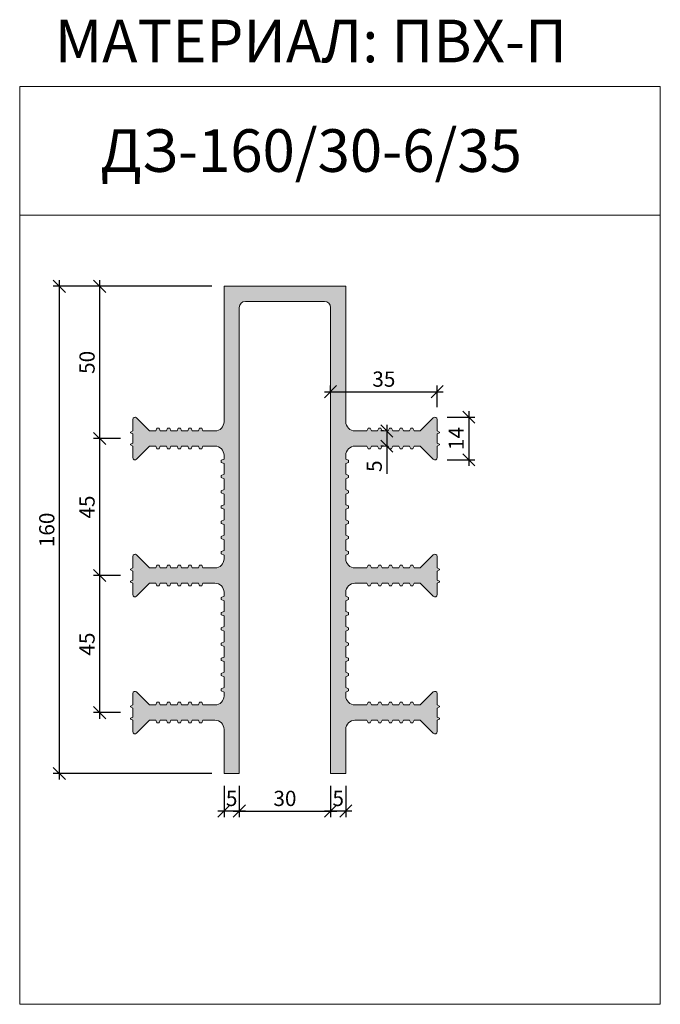
# Model space of a CAD drawing. Units: millimetres. Extents: x 55915 to 56125, y 3444 to 3767.
import ezdxf

# ---------------------------------------------------------------- set-up
doc = ezdxf.new("R2010")
doc.units = ezdxf.units.MM
doc.layers.add('2. Шпонки ПВХ', color=5, linetype='Continuous', lineweight=20)
doc.layers.add('РАЗМЕРЫ', color=86, linetype='Continuous')
doc.layers.add('ТЕКСТ', color=7, linetype='Continuous', lineweight=13, true_color=0x000000)
doc.styles.get("Standard").update_dxf_attribs({"font": 'romans.shx', "width": 0.7, "oblique": 13, "height": 5})
doc.styles.add('TEXT14', font='arialbd.ttf', dxfattribs={"height": 14})
doc.dimstyles.new('ISO-25', dxfattribs={"dimtxt": 5, "dimasz": 4, "dimexe": 2, "dimexo": 4, "dimgap": 1, "dimtad": 1, "dimdec": 0, "dimtxsty": 'Standard', "dimblk": 'OBLIQUE', "dimcen": 2.5, "dimdle": 2, "dimadec": 0, "dimazin": 0, "dimtfac": 1, "dimtdec": 0, "dimtmove": 0, "dimatfit": 3, "dimfxl": 1, "dimarcsym": 0})

# ---------------------------------------------------------------- blocks, each defined once
blk = doc.blocks.new('ДЗ-160.30-6.35')
at = {"layer": '2. Шпонки ПВХ', "transparency": 33554534}
h = blk.add_hatch(color=256, dxfattribs=at)
h.dxf.hatch_style = 1
h.paths.add_polyline_path([(55981.98, 3679.84), (55981.98, 3635.34, -0.414214), (55978.98, 3632.34), (55975.04, 3632.34), (55974.64, 3633.24), (55973.94, 3633.24), (55973.54, 3632.34), (55971.54, 3632.34), (55971.14, 3633.24), (55970.44, 3633.24), (55970.04, 3632.34), (55968.04, 3632.34), (55967.64, 3633.24), (55966.94, 3633.24), (55966.54, 3632.34), (55964.54, 3632.34), (55964.14, 3633.24), (55963.44, 3633.24), (55963.04, 3632.34), (55961.04, 3632.34), (55960.64, 3633.24), (55959.94, 3633.24), (55959.54, 3632.34), (55957.54, 3632.34), (55953.26, 3636.62, 0.668179), (55951.98, 3636.09), (55951.98, 3632.34), (55951.23, 3631.97), (55951.23, 3631.72), (55951.98, 3631.34), (55951.98, 3628.34), (55951.23, 3627.97), (55951.23, 3627.72), (55951.98, 3627.34), (55951.98, 3623.59, 0.668179), (55953.26, 3623.06), (55957.54, 3627.34), (55959.54, 3627.34), (55959.94, 3626.44), (55960.64, 3626.44), (55961.04, 3627.34), (55963.04, 3627.34), (55963.44, 3626.44), (55964.14, 3626.44), (55964.54, 3627.34), (55966.54, 3627.34), (55966.94, 3626.44), (55967.64, 3626.44), (55968.04, 3627.34), (55970.04, 3627.34), (55970.44, 3626.44), (55971.14, 3626.44), (55971.54, 3627.34), (55973.54, 3627.34), (55973.94, 3626.44), (55974.64, 3626.44), (55975.04, 3627.34), (55978.98, 3627.34, -0.414214), (55981.98, 3624.34), (55981.98, 3623.09), (55981.08, 3622.69), (55981.08, 3621.99), (55981.98, 3621.59), (55981.98, 3618.09), (55981.08, 3617.69), (55981.08, 3616.99), (55981.98, 3616.59), (55981.98, 3613.09), (55981.08, 3612.69), (55981.08, 3611.99), (55981.98, 3611.59), (55981.98, 3608.09), (55981.08, 3607.69), (55981.08, 3606.99), (55981.98, 3606.59), (55981.98, 3603.09), (55981.08, 3602.69), (55981.08, 3601.99), (55981.98, 3601.59), (55981.98, 3598.09), (55981.08, 3597.69), (55981.08, 3596.99), (55981.98, 3596.59), (55981.98, 3593.09), (55981.08, 3592.69), (55981.08, 3591.99), (55981.98, 3591.59), (55981.98, 3590.34, -0.414214), (55978.98, 3587.34), (55975.04, 3587.34), (55974.64, 3588.24), (55973.94, 3588.24), (55973.54, 3587.34), (55971.54, 3587.34), (55971.14, 3588.24), (55970.44, 3588.24), (55970.04, 3587.34), (55968.04, 3587.34), (55967.64, 3588.24), (55966.94, 3588.24), (55966.54, 3587.34), (55964.54, 3587.34), (55964.14, 3588.24), (55963.44, 3588.24), (55963.04, 3587.34), (55961.04, 3587.34), (55960.64, 3588.24), (55959.94, 3588.24), (55959.54, 3587.34), (55957.54, 3587.34), (55953.26, 3591.62, 0.668179), (55951.98, 3591.09), (55951.98, 3587.34), (55951.23, 3586.97), (55951.23, 3586.72), (55951.98, 3586.34), (55951.98, 3583.34), (55951.23, 3582.97), (55951.23, 3582.72), (55951.98, 3582.34), (55951.98, 3578.59, 0.668179), (55953.26, 3578.06), (55957.54, 3582.34), (55959.54, 3582.34), (55959.94, 3581.44), (55960.64, 3581.44), (55961.04, 3582.34), (55963.04, 3582.34), (55963.44, 3581.44), (55964.14, 3581.44), (55964.54, 3582.34), (55966.54, 3582.34), (55966.94, 3581.44), (55967.64, 3581.44), (55968.04, 3582.34), (55970.04, 3582.34), (55970.44, 3581.44), (55971.14, 3581.44), (55971.54, 3582.34), (55973.54, 3582.34), (55973.94, 3581.44), (55974.64, 3581.44), (55975.04, 3582.34), (55978.98, 3582.34, -0.414214), (55981.98, 3579.34), (55981.98, 3578.09), (55981.08, 3577.69), (55981.08, 3576.99), (55981.98, 3576.59), (55981.98, 3573.09), (55981.08, 3572.69), (55981.08, 3571.99), (55981.98, 3571.59), (55981.98, 3568.09), (55981.08, 3567.69), (55981.08, 3566.99), (55981.98, 3566.59), (55981.98, 3563.09), (55981.08, 3562.69), (55981.08, 3561.99), (55981.98, 3561.59), (55981.98, 3558.09), (55981.08, 3557.69), (55981.08, 3556.99), (55981.98, 3556.59), (55981.98, 3553.09), (55981.08, 3552.69), (55981.08, 3551.99), (55981.98, 3551.59), (55981.98, 3548.09), (55981.08, 3547.69), (55981.08, 3546.99), (55981.98, 3546.59), (55981.98, 3545.34, -0.414214), (55978.98, 3542.34), (55975.04, 3542.34), (55974.64, 3543.24), (55973.94, 3543.24), (55973.54, 3542.34), (55971.54, 3542.34), (55971.14, 3543.24), (55970.44, 3543.24), (55970.04, 3542.34), (55968.04, 3542.34), (55967.64, 3543.24), (55966.94, 3543.24), (55966.54, 3542.34), (55964.54, 3542.34), (55964.14, 3543.24), (55963.44, 3543.24), (55963.04, 3542.34), (55961.04, 3542.34), (55960.64, 3543.24), (55959.94, 3543.24), (55959.54, 3542.34), (55957.54, 3542.34), (55953.26, 3546.62, 0.668179), (55951.98, 3546.09), (55951.98, 3542.34), (55951.23, 3541.97), (55951.23, 3541.72), (55951.98, 3541.34), (55951.98, 3538.34), (55951.23, 3537.97), (55951.23, 3537.72), (55951.98, 3537.34), (55951.98, 3533.59, 0.668179), (55953.26, 3533.06), (55957.54, 3537.34), (55959.54, 3537.34), (55959.94, 3536.44), (55960.64, 3536.44), (55961.04, 3537.34), (55963.04, 3537.34), (55963.44, 3536.44), (55964.14, 3536.44), (55964.54, 3537.34), (55966.54, 3537.34), (55966.94, 3536.44), (55967.64, 3536.44), (55968.04, 3537.34), (55970.04, 3537.34), (55970.44, 3536.44), (55971.14, 3536.44), (55971.54, 3537.34), (55973.54, 3537.34), (55973.94, 3536.44), (55974.64, 3536.44), (55975.04, 3537.34), (55978.98, 3537.34, -0.414214), (55981.98, 3534.34), (55981.98, 3519.84), (55986.98, 3519.84), (55986.98, 3672.84, -0.414214), (55988.98, 3674.84), (55996.98, 3674.84), (56014.98, 3674.84, -0.414214), (56016.98, 3672.84), (56016.98, 3519.84), (56021.98, 3519.84), (56021.98, 3534.34, -0.414214), (56024.98, 3537.34), (56028.92, 3537.34), (56029.32, 3536.44), (56030.02, 3536.44), (56030.42, 3537.34), (56032.42, 3537.34), (56032.82, 3536.44), (56033.52, 3536.44), (56033.92, 3537.34), (56035.92, 3537.34), (56036.32, 3536.44), (56037.02, 3536.44), (56037.42, 3537.34), (56039.42, 3537.34), (56039.82, 3536.44), (56040.52, 3536.44), (56040.92, 3537.34), (56042.92, 3537.34), (56043.32, 3536.44), (56044.02, 3536.44), (56044.42, 3537.34), (56046.42, 3537.34), (56050.7, 3533.06, 0.668179), (56051.98, 3533.59), (56051.98, 3537.34), (56052.73, 3537.72), (56052.73, 3537.97), (56051.98, 3538.34), (56051.98, 3541.34), (56052.73, 3541.72), (56052.73, 3541.97), (56051.98, 3542.34), (56051.98, 3546.09, 0.668179), (56050.7, 3546.62), (56046.42, 3542.34), (56044.42, 3542.34), (56044.02, 3543.24), (56043.32, 3543.24), (56042.92, 3542.34), (56040.92, 3542.34), (56040.52, 3543.24), (56039.82, 3543.24), (56039.42, 3542.34), (56037.42, 3542.34), (56037.02, 3543.24), (56036.32, 3543.24), (56035.92, 3542.34), (56033.92, 3542.34), (56033.52, 3543.24), (56032.82, 3543.24), (56032.42, 3542.34), (56030.42, 3542.34), (56030.02, 3543.24), (56029.32, 3543.24), (56028.92, 3542.34), (56024.98, 3542.34, -0.414214), (56021.98, 3545.34), (56021.98, 3546.59), (56022.88, 3546.99), (56022.88, 3547.69), (56021.98, 3548.09), (56021.98, 3551.59), (56022.88, 3551.99), (56022.88, 3552.69), (56021.98, 3553.09), (56021.98, 3556.59), (56022.88, 3556.99), (56022.88, 3557.69), (56021.98, 3558.09), (56021.98, 3561.59), (56022.88, 3561.99), (56022.88, 3562.69), (56021.98, 3563.09), (56021.98, 3566.59), (56022.88, 3566.99), (56022.88, 3567.69), (56021.98, 3568.09), (56021.98, 3571.59), (56022.88, 3571.99), (56022.88, 3572.69), (56021.98, 3573.09), (56021.98, 3576.59), (56022.88, 3576.99), (56022.88, 3577.69), (56021.98, 3578.09), (56021.98, 3579.34, -0.414214), (56024.98, 3582.34), (56028.92, 3582.34), (56029.32, 3581.44), (56030.02, 3581.44), (56030.42, 3582.34), (56032.42, 3582.34), (56032.82, 3581.44), (56033.52, 3581.44), (56033.92, 3582.34), (56035.92, 3582.34), (56036.32, 3581.44), (56037.02, 3581.44), (56037.42, 3582.34), (56039.42, 3582.34), (56039.82, 3581.44), (56040.52, 3581.44), (56040.92, 3582.34), (56042.92, 3582.34), (56043.32, 3581.44), (56044.02, 3581.44), (56044.42, 3582.34), (56046.42, 3582.34), (56050.7, 3578.06, 0.668179), (56051.98, 3578.59), (56051.98, 3582.34), (56052.73, 3582.72), (56052.73, 3582.97), (56051.98, 3583.34), (56051.98, 3586.34), (56052.73, 3586.72), (56052.73, 3586.97), (56051.98, 3587.34), (56051.98, 3591.09, 0.668179), (56050.7, 3591.62), (56046.42, 3587.34), (56044.42, 3587.34), (56044.02, 3588.24), (56043.32, 3588.24), (56042.92, 3587.34), (56040.92, 3587.34), (56040.52, 3588.24), (56039.82, 3588.24), (56039.42, 3587.34), (56037.42, 3587.34), (56037.02, 3588.24), (56036.32, 3588.24), (56035.92, 3587.34), (56033.92, 3587.34), (56033.52, 3588.24), (56032.82, 3588.24), (56032.42, 3587.34), (56030.42, 3587.34), (56030.02, 3588.24), (56029.32, 3588.24), (56028.92, 3587.34), (56024.98, 3587.34, -0.414214), (56021.98, 3590.34), (56021.98, 3591.59), (56022.88, 3591.99), (56022.88, 3592.69), (56021.98, 3593.09), (56021.98, 3596.59), (56022.88, 3596.99), (56022.88, 3597.69), (56021.98, 3598.09), (56021.98, 3601.59), (56022.88, 3601.99), (56022.88, 3602.69), (56021.98, 3603.09), (56021.98, 3606.59), (56022.88, 3606.99), (56022.88, 3607.69), (56021.98, 3608.09), (56021.98, 3611.59), (56022.88, 3611.99), (56022.88, 3612.69), (56021.98, 3613.09), (56021.98, 3616.59), (56022.88, 3616.99), (56022.88, 3617.69), (56021.98, 3618.09), (56021.98, 3621.59), (56022.88, 3621.99), (56022.88, 3622.69), (56021.98, 3623.09), (56021.98, 3624.34, -0.414214), (56024.98, 3627.34), (56028.92, 3627.34), (56029.32, 3626.44), (56030.02, 3626.44), (56030.42, 3627.34), (56032.42, 3627.34), (56032.82, 3626.44), (56033.52, 3626.44), (56033.92, 3627.34), (56035.92, 3627.34), (56036.32, 3626.44), (56037.02, 3626.44), (56037.42, 3627.34), (56039.42, 3627.34), (56039.82, 3626.44), (56040.52, 3626.44), (56040.92, 3627.34), (56042.92, 3627.34), (56043.32, 3626.44), (56044.02, 3626.44), (56044.42, 3627.34), (56046.42, 3627.34), (56050.7, 3623.06, 0.668179), (56051.98, 3623.59), (56051.98, 3627.34), (56052.73, 3627.72), (56052.73, 3627.97), (56051.98, 3628.34), (56051.98, 3631.34), (56052.73, 3631.72), (56052.73, 3631.97), (56051.98, 3632.34), (56051.98, 3636.09, 0.668179), (56050.7, 3636.62), (56046.42, 3632.34), (56044.42, 3632.34), (56044.02, 3633.24), (56043.32, 3633.24), (56042.92, 3632.34), (56040.92, 3632.34), (56040.52, 3633.24), (56039.82, 3633.24), (56039.42, 3632.34), (56037.42, 3632.34), (56037.02, 3633.24), (56036.32, 3633.24), (56035.92, 3632.34), (56033.92, 3632.34), (56033.52, 3633.24), (56032.82, 3633.24), (56032.42, 3632.34), (56030.42, 3632.34), (56030.02, 3633.24), (56029.32, 3633.24), (56028.92, 3632.34), (56024.98, 3632.34, -0.414214), (56021.98, 3635.34), (56021.98, 3679.84), (55996.98, 3679.84)])
at = {"layer": '2. Шпонки ПВХ'}
for p, q in [((55996.98, 3679.84), (55981.98, 3679.84)), ((55981.98, 3679.84), (55981.98, 3635.34)), ((55996.98, 3679.84), (56021.98, 3679.84)), ((56021.98, 3679.84), (56021.98, 3635.34)), ((55986.98, 3519.84), (55986.98, 3672.84)), ((55988.98, 3674.84), (55996.98, 3674.84)), ((56014.98, 3674.84), (55996.98, 3674.84)), ((56016.98, 3519.84), (56016.98, 3672.84)), ((55951.98, 3636.09), (55951.98, 3632.34)), ((55957.54, 3632.34), (55953.26, 3636.62)), ((56046.42, 3632.34), (56050.7, 3636.62)), ((56051.98, 3636.09), (56051.98, 3632.34)), ((55951.98, 3632.34), (55951.23, 3631.97)), ((55951.23, 3631.97), (55951.23, 3631.72)), ((55951.23, 3631.72), (55951.98, 3631.34)), ((55951.98, 3631.34), (55951.98, 3628.34)), ((55959.54, 3632.34), (55957.54, 3632.34)), ((55959.94, 3633.24), (55959.54, 3632.34)), ((55960.64, 3633.24), (55959.94, 3633.24)), ((55961.04, 3632.34), (55960.64, 3633.24)), ((55963.04, 3632.34), (55961.04, 3632.34)), ((55963.44, 3633.24), (55963.04, 3632.34)), ((55964.14, 3633.24), (55963.44, 3633.24)), ((55964.54, 3632.34), (55964.14, 3633.24)), ((55966.54, 3632.34), (55964.54, 3632.34)), ((55966.94, 3633.24), (55966.54, 3632.34)), ((55967.64, 3633.24), (55966.94, 3633.24)), ((55968.04, 3632.34), (55967.64, 3633.24)), ((55970.04, 3632.34), (55968.04, 3632.34)), ((55970.44, 3633.24), (55970.04, 3632.34)), ((55971.14, 3633.24), (55970.44, 3633.24)), ((55971.54, 3632.34), (55971.14, 3633.24)), ((55973.54, 3632.34), (55971.54, 3632.34)), ((55973.94, 3633.24), (55973.54, 3632.34)), ((55974.64, 3633.24), (55973.94, 3633.24)), ((55975.04, 3632.34), (55974.64, 3633.24)), ((55978.98, 3632.34), (55975.04, 3632.34)), ((56024.98, 3632.34), (56028.92, 3632.34)), ((56028.92, 3632.34), (56029.32, 3633.24)), ((56029.32, 3633.24), (56030.02, 3633.24)), ((56030.02, 3633.24), (56030.42, 3632.34)), ((56030.42, 3632.34), (56032.42, 3632.34)), ((56032.42, 3632.34), (56032.82, 3633.24)), ((56032.82, 3633.24), (56033.52, 3633.24)), ((56033.52, 3633.24), (56033.92, 3632.34)), ((56033.92, 3632.34), (56035.92, 3632.34)), ((56035.92, 3632.34), (56036.32, 3633.24)), ((56036.32, 3633.24), (56037.02, 3633.24)), ((56037.02, 3633.24), (56037.42, 3632.34)), ((56037.42, 3632.34), (56039.42, 3632.34)), ((56039.42, 3632.34), (56039.82, 3633.24)), ((56039.82, 3633.24), (56040.52, 3633.24)), ((56040.52, 3633.24), (56040.92, 3632.34)), ((56040.92, 3632.34), (56042.92, 3632.34)), ((56042.92, 3632.34), (56043.32, 3633.24)), ((56043.32, 3633.24), (56044.02, 3633.24)), ((56044.02, 3633.24), (56044.42, 3632.34)), ((56044.42, 3632.34), (56046.42, 3632.34)), ((56051.98, 3632.34), (56052.73, 3631.97)), ((56052.73, 3631.72), (56051.98, 3631.34)), ((56051.98, 3631.34), (56051.98, 3628.34)), ((56052.73, 3631.97), (56052.73, 3631.72)), ((55951.98, 3628.34), (55951.23, 3627.97)), ((55951.23, 3627.97), (55951.23, 3627.72)), ((55951.23, 3627.72), (55951.98, 3627.34)), ((56051.98, 3628.34), (56052.73, 3627.97)), ((56052.73, 3627.72), (56051.98, 3627.34)), ((56052.73, 3627.97), (56052.73, 3627.72)), ((55951.98, 3627.34), (55951.98, 3623.59)), ((55953.26, 3623.06), (55957.54, 3627.34)), ((55957.54, 3627.34), (55959.54, 3627.34)), ((55959.54, 3627.34), (55959.94, 3626.44)), ((55959.94, 3626.44), (55960.64, 3626.44)), ((55960.64, 3626.44), (55961.04, 3627.34)), ((55961.04, 3627.34), (55963.04, 3627.34)), ((55963.04, 3627.34), (55963.44, 3626.44)), ((55963.44, 3626.44), (55964.14, 3626.44)), ((55964.14, 3626.44), (55964.54, 3627.34)), ((55964.54, 3627.34), (55966.54, 3627.34)), ((55966.54, 3627.34), (55966.94, 3626.44)), ((55966.94, 3626.44), (55967.64, 3626.44)), ((55967.64, 3626.44), (55968.04, 3627.34)), ((55968.04, 3627.34), (55970.04, 3627.34)), ((55970.04, 3627.34), (55970.44, 3626.44)), ((55970.44, 3626.44), (55971.14, 3626.44)), ((55971.14, 3626.44), (55971.54, 3627.34)), ((55971.54, 3627.34), (55973.54, 3627.34)), ((55973.54, 3627.34), (55973.94, 3626.44)), ((55973.94, 3626.44), (55974.64, 3626.44)), ((55974.64, 3626.44), (55975.04, 3627.34)), ((55975.04, 3627.34), (55978.98, 3627.34)), ((56028.92, 3627.34), (56024.98, 3627.34)), ((56029.32, 3626.44), (56028.92, 3627.34)), ((56030.02, 3626.44), (56029.32, 3626.44)), ((56030.42, 3627.34), (56030.02, 3626.44)), ((56032.42, 3627.34), (56030.42, 3627.34)), ((56032.82, 3626.44), (56032.42, 3627.34)), ((56033.52, 3626.44), (56032.82, 3626.44)), ((56033.92, 3627.34), (56033.52, 3626.44)), ((56035.92, 3627.34), (56033.92, 3627.34)), ((56036.32, 3626.44), (56035.92, 3627.34)), ((56037.02, 3626.44), (56036.32, 3626.44)), ((56037.42, 3627.34), (56037.02, 3626.44)), ((56039.42, 3627.34), (56037.42, 3627.34)), ((56039.82, 3626.44), (56039.42, 3627.34)), ((56040.52, 3626.44), (56039.82, 3626.44)), ((56040.92, 3627.34), (56040.52, 3626.44)), ((56042.92, 3627.34), (56040.92, 3627.34)), ((56043.32, 3626.44), (56042.92, 3627.34)), ((56044.02, 3626.44), (56043.32, 3626.44)), ((56044.42, 3627.34), (56044.02, 3626.44)), ((56046.42, 3627.34), (56044.42, 3627.34)), ((56050.7, 3623.06), (56046.42, 3627.34)), ((56051.98, 3627.34), (56051.98, 3623.59)), ((55981.98, 3623.09), (55981.08, 3622.69)), ((55981.08, 3622.69), (55981.08, 3621.99)), ((55981.08, 3621.99), (55981.98, 3621.59)), ((55981.98, 3624.34), (55981.98, 3623.09)), ((55981.98, 3621.59), (55981.98, 3618.09)), ((56021.98, 3624.34), (56021.98, 3623.09)), ((56021.98, 3623.09), (56022.88, 3622.69)), ((56022.88, 3621.99), (56021.98, 3621.59)), ((56021.98, 3621.59), (56021.98, 3618.09)), ((56022.88, 3622.69), (56022.88, 3621.99)), ((55981.98, 3618.09), (55981.08, 3617.69)), ((56021.98, 3618.09), (56022.88, 3617.69)), ((55981.08, 3617.69), (55981.08, 3616.99)), ((55981.08, 3616.99), (55981.98, 3616.59)), ((55981.98, 3616.59), (55981.98, 3613.09)), ((56022.88, 3616.99), (56021.98, 3616.59)), ((56021.98, 3616.59), (56021.98, 3613.09)), ((56022.88, 3617.69), (56022.88, 3616.99)), ((55981.98, 3613.09), (55981.08, 3612.69)), ((55981.08, 3612.69), (55981.08, 3611.99)), ((55981.08, 3611.99), (55981.98, 3611.59)), ((55981.98, 3611.59), (55981.98, 3608.09)), ((56021.98, 3613.09), (56022.88, 3612.69)), ((56022.88, 3611.99), (56021.98, 3611.59)), ((56021.98, 3611.59), (56021.98, 3608.09)), ((56022.88, 3612.69), (56022.88, 3611.99)), ((55981.98, 3608.09), (55981.08, 3607.69)), ((55981.08, 3607.69), (55981.08, 3606.99)), ((55981.08, 3606.99), (55981.98, 3606.59)), ((55981.98, 3606.59), (55981.98, 3603.09)), ((56021.98, 3608.09), (56022.88, 3607.69)), ((56022.88, 3606.99), (56021.98, 3606.59)), ((56021.98, 3606.59), (56021.98, 3603.09)), ((56022.88, 3607.69), (56022.88, 3606.99)), ((55981.98, 3603.09), (55981.08, 3602.69)), ((55981.08, 3602.69), (55981.08, 3601.99)), ((55981.08, 3601.99), (55981.98, 3601.59)), ((56021.98, 3603.09), (56022.88, 3602.69)), ((56022.88, 3601.99), (56021.98, 3601.59)), ((56022.88, 3602.69), (56022.88, 3601.99)), ((55981.98, 3601.59), (55981.98, 3598.09)), ((56021.98, 3601.59), (56021.98, 3598.09)), ((55981.98, 3598.09), (55981.08, 3597.69)), ((55981.08, 3597.69), (55981.08, 3596.99)), ((55981.08, 3596.99), (55981.98, 3596.59)), ((55981.98, 3596.59), (55981.98, 3593.09)), ((56021.98, 3598.09), (56022.88, 3597.69)), ((56022.88, 3596.99), (56021.98, 3596.59)), ((56021.98, 3596.59), (56021.98, 3593.09)), ((56022.88, 3597.69), (56022.88, 3596.99)), ((55981.98, 3593.09), (55981.08, 3592.69)), ((55981.08, 3592.69), (55981.08, 3591.99)), ((56021.98, 3593.09), (56022.88, 3592.69)), ((56022.88, 3592.69), (56022.88, 3591.99)), ((55951.98, 3591.09), (55951.98, 3587.34)), ((55957.54, 3587.34), (55953.26, 3591.62)), ((55981.08, 3591.99), (55981.98, 3591.59)), ((55981.98, 3591.59), (55981.98, 3590.34)), ((56022.88, 3591.99), (56021.98, 3591.59)), ((56021.98, 3591.59), (56021.98, 3590.34)), ((56046.42, 3587.34), (56050.7, 3591.62)), ((56051.98, 3591.09), (56051.98, 3587.34)), ((55951.98, 3587.34), (55951.23, 3586.97)), ((55951.23, 3586.97), (55951.23, 3586.72)), ((55951.23, 3586.72), (55951.98, 3586.34)), ((55951.98, 3586.34), (55951.98, 3583.34)), ((55959.54, 3587.34), (55957.54, 3587.34)), ((55959.94, 3588.24), (55959.54, 3587.34)), ((55960.64, 3588.24), (55959.94, 3588.24)), ((55961.04, 3587.34), (55960.64, 3588.24)), ((55963.04, 3587.34), (55961.04, 3587.34)), ((55963.44, 3588.24), (55963.04, 3587.34)), ((55964.14, 3588.24), (55963.44, 3588.24)), ((55964.54, 3587.34), (55964.14, 3588.24)), ((55966.54, 3587.34), (55964.54, 3587.34)), ((55966.94, 3588.24), (55966.54, 3587.34)), ((55967.64, 3588.24), (55966.94, 3588.24)), ((55968.04, 3587.34), (55967.64, 3588.24)), ((55970.04, 3587.34), (55968.04, 3587.34)), ((55970.44, 3588.24), (55970.04, 3587.34)), ((55971.14, 3588.24), (55970.44, 3588.24)), ((55971.54, 3587.34), (55971.14, 3588.24)), ((55973.54, 3587.34), (55971.54, 3587.34)), ((55973.94, 3588.24), (55973.54, 3587.34)), ((55974.64, 3588.24), (55973.94, 3588.24)), ((55975.04, 3587.34), (55974.64, 3588.24)), ((55978.98, 3587.34), (55975.04, 3587.34)), ((56024.98, 3587.34), (56028.92, 3587.34)), ((56028.92, 3587.34), (56029.32, 3588.24)), ((56029.32, 3588.24), (56030.02, 3588.24)), ((56030.02, 3588.24), (56030.42, 3587.34)), ((56030.42, 3587.34), (56032.42, 3587.34)), ((56032.42, 3587.34), (56032.82, 3588.24)), ((56032.82, 3588.24), (56033.52, 3588.24)), ((56033.52, 3588.24), (56033.92, 3587.34)), ((56033.92, 3587.34), (56035.92, 3587.34)), ((56035.92, 3587.34), (56036.32, 3588.24)), ((56036.32, 3588.24), (56037.02, 3588.24)), ((56037.02, 3588.24), (56037.42, 3587.34)), ((56037.42, 3587.34), (56039.42, 3587.34)), ((56039.42, 3587.34), (56039.82, 3588.24)), ((56039.82, 3588.24), (56040.52, 3588.24)), ((56040.52, 3588.24), (56040.92, 3587.34)), ((56040.92, 3587.34), (56042.92, 3587.34)), ((56042.92, 3587.34), (56043.32, 3588.24)), ((56043.32, 3588.24), (56044.02, 3588.24)), ((56044.02, 3588.24), (56044.42, 3587.34)), ((56044.42, 3587.34), (56046.42, 3587.34)), ((56051.98, 3587.34), (56052.73, 3586.97)), ((56052.73, 3586.72), (56051.98, 3586.34)), ((56051.98, 3586.34), (56051.98, 3583.34)), ((56052.73, 3586.97), (56052.73, 3586.72)), ((55951.98, 3583.34), (55951.23, 3582.97)), ((55951.23, 3582.97), (55951.23, 3582.72)), ((55951.23, 3582.72), (55951.98, 3582.34)), ((55951.98, 3582.34), (55951.98, 3578.59)), ((55953.26, 3578.06), (55957.54, 3582.34)), ((55957.54, 3582.34), (55959.54, 3582.34)), ((55959.54, 3582.34), (55959.94, 3581.44)), ((55960.64, 3581.44), (55961.04, 3582.34)), ((55961.04, 3582.34), (55963.04, 3582.34)), ((55963.04, 3582.34), (55963.44, 3581.44)), ((55964.14, 3581.44), (55964.54, 3582.34)), ((55964.54, 3582.34), (55966.54, 3582.34)), ((55966.54, 3582.34), (55966.94, 3581.44)), ((55967.64, 3581.44), (55968.04, 3582.34)), ((55968.04, 3582.34), (55970.04, 3582.34)), ((55970.04, 3582.34), (55970.44, 3581.44)), ((55971.14, 3581.44), (55971.54, 3582.34)), ((55971.54, 3582.34), (55973.54, 3582.34)), ((55973.54, 3582.34), (55973.94, 3581.44)), ((55974.64, 3581.44), (55975.04, 3582.34)), ((55975.04, 3582.34), (55978.98, 3582.34)), ((56028.92, 3582.34), (56024.98, 3582.34)), ((56029.32, 3581.44), (56028.92, 3582.34)), ((56030.42, 3582.34), (56030.02, 3581.44)), ((56032.42, 3582.34), (56030.42, 3582.34)), ((56032.82, 3581.44), (56032.42, 3582.34)), ((56033.92, 3582.34), (56033.52, 3581.44)), ((56035.92, 3582.34), (56033.92, 3582.34)), ((56036.32, 3581.44), (56035.92, 3582.34)), ((56037.42, 3582.34), (56037.02, 3581.44)), ((56039.42, 3582.34), (56037.42, 3582.34)), ((56039.82, 3581.44), (56039.42, 3582.34)), ((56040.92, 3582.34), (56040.52, 3581.44)), ((56042.92, 3582.34), (56040.92, 3582.34)), ((56043.32, 3581.44), (56042.92, 3582.34)), ((56044.42, 3582.34), (56044.02, 3581.44)), ((56046.42, 3582.34), (56044.42, 3582.34)), ((56050.7, 3578.06), (56046.42, 3582.34)), ((56051.98, 3583.34), (56052.73, 3582.97)), ((56052.73, 3582.72), (56051.98, 3582.34)), ((56051.98, 3582.34), (56051.98, 3578.59)), ((56052.73, 3582.97), (56052.73, 3582.72)), ((55959.94, 3581.44), (55960.64, 3581.44)), ((55963.44, 3581.44), (55964.14, 3581.44)), ((55966.94, 3581.44), (55967.64, 3581.44)), ((55970.44, 3581.44), (55971.14, 3581.44)), ((55973.94, 3581.44), (55974.64, 3581.44)), ((55981.98, 3579.34), (55981.98, 3578.09)), ((56021.98, 3579.34), (56021.98, 3578.09)), ((56030.02, 3581.44), (56029.32, 3581.44)), ((56033.52, 3581.44), (56032.82, 3581.44)), ((56037.02, 3581.44), (56036.32, 3581.44)), ((56040.52, 3581.44), (56039.82, 3581.44)), ((56044.02, 3581.44), (56043.32, 3581.44)), ((55981.98, 3578.09), (55981.08, 3577.69)), ((55981.08, 3577.69), (55981.08, 3576.99)), ((55981.08, 3576.99), (55981.98, 3576.59)), ((55981.98, 3576.59), (55981.98, 3573.09)), ((56021.98, 3578.09), (56022.88, 3577.69)), ((56022.88, 3576.99), (56021.98, 3576.59)), ((56021.98, 3576.59), (56021.98, 3573.09)), ((56022.88, 3577.69), (56022.88, 3576.99)), ((55981.98, 3573.09), (55981.08, 3572.69)), ((55981.08, 3572.69), (55981.08, 3571.99)), ((56021.98, 3573.09), (56022.88, 3572.69)), ((56022.88, 3572.69), (56022.88, 3571.99)), ((55981.08, 3571.99), (55981.98, 3571.59)), ((55981.98, 3571.59), (55981.98, 3568.09)), ((56022.88, 3571.99), (56021.98, 3571.59)), ((56021.98, 3571.59), (56021.98, 3568.09)), ((55981.98, 3568.09), (55981.08, 3567.69)), ((55981.08, 3567.69), (55981.08, 3566.99)), ((55981.08, 3566.99), (55981.98, 3566.59)), ((55981.98, 3566.59), (55981.98, 3563.09)), ((56021.98, 3568.09), (56022.88, 3567.69)), ((56022.88, 3566.99), (56021.98, 3566.59)), ((56021.98, 3566.59), (56021.98, 3563.09)), ((56022.88, 3567.69), (56022.88, 3566.99)), ((55981.98, 3563.09), (55981.08, 3562.69)), ((56021.98, 3563.09), (56022.88, 3562.69)), ((55981.08, 3562.69), (55981.08, 3561.99)), ((55981.08, 3561.99), (55981.98, 3561.59)), ((55981.98, 3561.59), (55981.98, 3558.09)), ((56022.88, 3561.99), (56021.98, 3561.59)), ((56021.98, 3561.59), (56021.98, 3558.09)), ((56022.88, 3562.69), (56022.88, 3561.99)), ((55981.98, 3558.09), (55981.08, 3557.69)), ((55981.08, 3557.69), (55981.08, 3556.99)), ((55981.08, 3556.99), (55981.98, 3556.59)), ((55981.98, 3556.59), (55981.98, 3553.09)), ((56021.98, 3558.09), (56022.88, 3557.69)), ((56022.88, 3556.99), (56021.98, 3556.59)), ((56021.98, 3556.59), (56021.98, 3553.09)), ((56022.88, 3557.69), (56022.88, 3556.99)), ((55981.98, 3553.09), (55981.08, 3552.69)), ((55981.08, 3552.69), (55981.08, 3551.99)), ((55981.08, 3551.99), (55981.98, 3551.59)), ((55981.98, 3551.59), (55981.98, 3548.09)), ((56021.98, 3553.09), (56022.88, 3552.69)), ((56022.88, 3551.99), (56021.98, 3551.59)), ((56021.98, 3551.59), (56021.98, 3548.09)), ((56022.88, 3552.69), (56022.88, 3551.99)), ((55981.98, 3548.09), (55981.08, 3547.69)), ((55981.08, 3547.69), (55981.08, 3546.99)), ((55981.08, 3546.99), (55981.98, 3546.59)), ((56021.98, 3548.09), (56022.88, 3547.69)), ((56022.88, 3546.99), (56021.98, 3546.59)), ((56022.88, 3547.69), (56022.88, 3546.99)), ((55951.98, 3546.09), (55951.98, 3542.34)), ((55957.54, 3542.34), (55953.26, 3546.62)), ((55981.98, 3546.59), (55981.98, 3545.34)), ((56021.98, 3546.59), (56021.98, 3545.34)), ((56046.42, 3542.34), (56050.7, 3546.62)), ((56051.98, 3546.09), (56051.98, 3542.34)), ((55951.98, 3542.34), (55951.23, 3541.97)), ((55951.23, 3541.97), (55951.23, 3541.72)), ((55951.23, 3541.72), (55951.98, 3541.34)), ((55951.98, 3541.34), (55951.98, 3538.34)), ((55959.54, 3542.34), (55957.54, 3542.34)), ((55959.94, 3543.24), (55959.54, 3542.34)), ((55960.64, 3543.24), (55959.94, 3543.24)), ((55961.04, 3542.34), (55960.64, 3543.24)), ((55963.04, 3542.34), (55961.04, 3542.34)), ((55963.44, 3543.24), (55963.04, 3542.34)), ((55964.14, 3543.24), (55963.44, 3543.24)), ((55964.54, 3542.34), (55964.14, 3543.24)), ((55966.54, 3542.34), (55964.54, 3542.34)), ((55966.94, 3543.24), (55966.54, 3542.34)), ((55967.64, 3543.24), (55966.94, 3543.24)), ((55968.04, 3542.34), (55967.64, 3543.24)), ((55970.04, 3542.34), (55968.04, 3542.34)), ((55970.44, 3543.24), (55970.04, 3542.34)), ((55971.14, 3543.24), (55970.44, 3543.24)), ((55971.54, 3542.34), (55971.14, 3543.24)), ((55973.54, 3542.34), (55971.54, 3542.34)), ((55973.94, 3543.24), (55973.54, 3542.34)), ((55974.64, 3543.24), (55973.94, 3543.24)), ((55975.04, 3542.34), (55974.64, 3543.24)), ((55978.98, 3542.34), (55975.04, 3542.34)), ((56024.98, 3542.34), (56028.92, 3542.34)), ((56028.92, 3542.34), (56029.32, 3543.24)), ((56029.32, 3543.24), (56030.02, 3543.24)), ((56030.02, 3543.24), (56030.42, 3542.34)), ((56030.42, 3542.34), (56032.42, 3542.34)), ((56032.42, 3542.34), (56032.82, 3543.24)), ((56032.82, 3543.24), (56033.52, 3543.24)), ((56033.52, 3543.24), (56033.92, 3542.34)), ((56033.92, 3542.34), (56035.92, 3542.34)), ((56035.92, 3542.34), (56036.32, 3543.24)), ((56036.32, 3543.24), (56037.02, 3543.24)), ((56037.02, 3543.24), (56037.42, 3542.34)), ((56037.42, 3542.34), (56039.42, 3542.34)), ((56039.42, 3542.34), (56039.82, 3543.24)), ((56039.82, 3543.24), (56040.52, 3543.24)), ((56040.52, 3543.24), (56040.92, 3542.34)), ((56040.92, 3542.34), (56042.92, 3542.34)), ((56042.92, 3542.34), (56043.32, 3543.24)), ((56043.32, 3543.24), (56044.02, 3543.24)), ((56044.02, 3543.24), (56044.42, 3542.34)), ((56044.42, 3542.34), (56046.42, 3542.34)), ((56051.98, 3542.34), (56052.73, 3541.97)), ((56052.73, 3541.72), (56051.98, 3541.34)), ((56051.98, 3541.34), (56051.98, 3538.34)), ((56052.73, 3541.97), (56052.73, 3541.72)), ((55951.98, 3538.34), (55951.23, 3537.97)), ((55951.23, 3537.97), (55951.23, 3537.72)), ((55951.23, 3537.72), (55951.98, 3537.34)), ((55951.98, 3537.34), (55951.98, 3533.59)), ((55953.26, 3533.06), (55957.54, 3537.34)), ((55957.54, 3537.34), (55959.54, 3537.34)), ((55959.54, 3537.34), (55959.94, 3536.44)), ((55960.64, 3536.44), (55961.04, 3537.34)), ((55961.04, 3537.34), (55963.04, 3537.34)), ((55963.04, 3537.34), (55963.44, 3536.44)), ((55964.14, 3536.44), (55964.54, 3537.34)), ((55964.54, 3537.34), (55966.54, 3537.34)), ((55966.54, 3537.34), (55966.94, 3536.44)), ((55967.64, 3536.44), (55968.04, 3537.34)), ((55968.04, 3537.34), (55970.04, 3537.34)), ((55970.04, 3537.34), (55970.44, 3536.44)), ((55971.14, 3536.44), (55971.54, 3537.34)), ((55971.54, 3537.34), (55973.54, 3537.34)), ((55973.54, 3537.34), (55973.94, 3536.44)), ((55974.64, 3536.44), (55975.04, 3537.34)), ((55975.04, 3537.34), (55978.98, 3537.34)), ((56028.92, 3537.34), (56024.98, 3537.34)), ((56029.32, 3536.44), (56028.92, 3537.34)), ((56030.42, 3537.34), (56030.02, 3536.44)), ((56032.42, 3537.34), (56030.42, 3537.34)), ((56032.82, 3536.44), (56032.42, 3537.34)), ((56033.92, 3537.34), (56033.52, 3536.44)), ((56035.92, 3537.34), (56033.92, 3537.34)), ((56036.32, 3536.44), (56035.92, 3537.34)), ((56037.42, 3537.34), (56037.02, 3536.44)), ((56039.42, 3537.34), (56037.42, 3537.34)), ((56039.82, 3536.44), (56039.42, 3537.34)), ((56040.92, 3537.34), (56040.52, 3536.44)), ((56042.92, 3537.34), (56040.92, 3537.34)), ((56043.32, 3536.44), (56042.92, 3537.34)), ((56044.42, 3537.34), (56044.02, 3536.44)), ((56046.42, 3537.34), (56044.42, 3537.34)), ((56050.7, 3533.06), (56046.42, 3537.34)), ((56051.98, 3538.34), (56052.73, 3537.97)), ((56052.73, 3537.72), (56051.98, 3537.34)), ((56051.98, 3537.34), (56051.98, 3533.59)), ((56052.73, 3537.97), (56052.73, 3537.72)), ((55959.94, 3536.44), (55960.64, 3536.44)), ((55963.44, 3536.44), (55964.14, 3536.44)), ((55966.94, 3536.44), (55967.64, 3536.44)), ((55970.44, 3536.44), (55971.14, 3536.44)), ((55973.94, 3536.44), (55974.64, 3536.44)), ((55981.98, 3534.34), (55981.98, 3519.84)), ((56021.98, 3534.34), (56021.98, 3519.84)), ((56030.02, 3536.44), (56029.32, 3536.44)), ((56033.52, 3536.44), (56032.82, 3536.44)), ((56037.02, 3536.44), (56036.32, 3536.44)), ((56040.52, 3536.44), (56039.82, 3536.44)), ((56044.02, 3536.44), (56043.32, 3536.44)), ((55981.98, 3519.84), (55986.98, 3519.84)), ((56021.98, 3519.84), (56016.98, 3519.84))]:
    blk.add_line(p, q, dxfattribs=at)
for centre, radius, start, end in [((55988.98, 3672.84), 2, 90, 180), ((56014.98, 3672.84), 2, 0, 90), ((55952.73, 3636.09), 0.75, 45, 180), ((55978.98, 3635.34), 3, 270, 0), ((56024.98, 3635.34), 3, 180, 270), ((56051.23, 3636.09), 0.75, 360, 135), ((55978.98, 3624.34), 3, 0, 90), ((56024.98, 3624.34), 3, 90, 180), ((55952.73, 3623.59), 0.75, 180, 315), ((56051.23, 3623.59), 0.75, 225, 0), ((55952.73, 3591.09), 0.75, 45, 180), ((55978.98, 3590.34), 3, 270, 0), ((56024.98, 3590.34), 3, 180, 270), ((56051.23, 3591.09), 0.75, 360, 135), ((55978.98, 3579.34), 3, 0, 90), ((56024.98, 3579.34), 3, 90, 180), ((55952.73, 3578.59), 0.75, 180, 315), ((56051.23, 3578.59), 0.75, 225, 0), ((55952.73, 3546.09), 0.75, 45, 180), ((56051.23, 3546.09), 0.75, 360, 135), ((55978.98, 3545.34), 3, 270, 0), ((56024.98, 3545.34), 3, 180, 270), ((55978.98, 3534.34), 3, 0, 90), ((56024.98, 3534.34), 3, 90, 180), ((55952.73, 3533.59), 0.75, 180, 315), ((56051.23, 3533.59), 0.75, 225, 0)]:
    blk.add_arc(centre, radius, start, end, dxfattribs=at)
blk = doc.blocks.new('_Oblique')
at = {"color": 0, "linetype": 'ByBlock', "lineweight": -2}
blk.add_line((-0.5, -0.5), (0.5, 0.5), dxfattribs=at)
blk = doc.blocks.new('*D444')
at = {"layer": 'Defpoints', "color": 0, "transparency": 16777216}
for p in [(55927.9, 3679.84), (55981.98, 3679.84), (55981.98, 3519.84)]:
    blk.add_point(p, dxfattribs=at)
at = {"layer": 'РАЗМЕРЫ', "color": 0, "lineweight": -2, "transparency": 16777216}
for p, q in [((55977.98, 3679.84), (55925.9, 3679.84)), ((55927.9, 3517.84), (55927.9, 3681.84)), ((55977.98, 3519.84), (55925.9, 3519.84))]:
    blk.add_line(p, q, dxfattribs=at)
at = {"layer": 'РАЗМЕРЫ', "color": 0, "lineweight": -2, "transparency": 16777216, "xscale": 4, "yscale": 4, "zscale": 4}
for p, rotation in [((55927.9, 3679.84), 90), ((55927.9, 3519.84), 270)]:
    blk.add_blockref('_Oblique', p, dxfattribs=dict(at, rotation=rotation))
at = {"layer": 'РАЗМЕРЫ', "color": 0, "transparency": 16777216, "insert": (55924.4, 3599.84), "char_height": 5, "attachment_point": 5, "rotation": 90}
blk.add_mtext('160', dxfattribs=at)
blk = doc.blocks.new('*D445')
at = {"layer": 'Defpoints', "color": 0, "transparency": 16777216}
for p in [(55981.98, 3679.84), (55941.12, 3629.84), (55951.98, 3629.84)]:
    blk.add_point(p, dxfattribs=at)
at = {"layer": 'РАЗМЕРЫ', "color": 0, "lineweight": -2, "transparency": 16777216}
for p, q in [((55977.98, 3679.84), (55939.12, 3679.84)), ((55941.12, 3681.84), (55941.12, 3627.84)), ((55947.98, 3629.84), (55939.12, 3629.84))]:
    blk.add_line(p, q, dxfattribs=at)
at = {"layer": 'РАЗМЕРЫ', "color": 0, "lineweight": -2, "transparency": 16777216, "xscale": 4, "yscale": 4, "zscale": 4}
for p, rotation in [((55941.12, 3679.84), 90), ((55941.12, 3629.84), 270)]:
    blk.add_blockref('_Oblique', p, dxfattribs=dict(at, rotation=rotation))
at = {"layer": 'РАЗМЕРЫ', "color": 0, "transparency": 16777216, "insert": (55937.62, 3654.84), "char_height": 5, "attachment_point": 5, "rotation": 90}
blk.add_mtext('50', dxfattribs=at)
blk = doc.blocks.new('*D446')
at = {"layer": 'Defpoints', "color": 0, "transparency": 16777216}
for p in [(55951.98, 3629.84), (55941.12, 3584.84), (55951.98, 3584.84)]:
    blk.add_point(p, dxfattribs=at)
at = {"layer": 'РАЗМЕРЫ', "color": 0, "lineweight": -2, "transparency": 16777216}
for p, q in [((55941.12, 3631.84), (55941.12, 3582.84)), ((55947.98, 3629.84), (55939.12, 3629.84)), ((55947.98, 3584.84), (55939.12, 3584.84))]:
    blk.add_line(p, q, dxfattribs=at)
at = {"layer": 'РАЗМЕРЫ', "color": 0, "lineweight": -2, "transparency": 16777216, "xscale": 4, "yscale": 4, "zscale": 4}
for p, rotation in [((55941.12, 3629.84), 90), ((55941.12, 3584.84), 270)]:
    blk.add_blockref('_Oblique', p, dxfattribs=dict(at, rotation=rotation))
at = {"layer": 'РАЗМЕРЫ', "color": 0, "transparency": 16777216, "insert": (55937.62, 3607.34), "char_height": 5, "attachment_point": 5, "rotation": 90}
blk.add_mtext('45', dxfattribs=at)
blk = doc.blocks.new('*D447')
at = {"layer": 'Defpoints', "color": 0, "transparency": 16777216}
for p in [(55951.98, 3584.84), (55941.12, 3539.84), (55951.98, 3539.84)]:
    blk.add_point(p, dxfattribs=at)
at = {"layer": 'РАЗМЕРЫ', "color": 0, "lineweight": -2, "transparency": 16777216}
for p, q in [((55941.12, 3586.84), (55941.12, 3537.84)), ((55947.98, 3584.84), (55939.12, 3584.84)), ((55947.98, 3539.84), (55939.12, 3539.84))]:
    blk.add_line(p, q, dxfattribs=at)
at = {"layer": 'РАЗМЕРЫ', "color": 0, "lineweight": -2, "transparency": 16777216, "xscale": 4, "yscale": 4, "zscale": 4}
for p, rotation in [((55941.12, 3584.84), 90), ((55941.12, 3539.84), 270)]:
    blk.add_blockref('_Oblique', p, dxfattribs=dict(at, rotation=rotation))
at = {"layer": 'РАЗМЕРЫ', "color": 0, "transparency": 16777216, "insert": (55937.62, 3562.34), "char_height": 5, "attachment_point": 5, "rotation": 90}
blk.add_mtext('45', dxfattribs=at)
blk = doc.blocks.new('*D460')
at = {"layer": 'Defpoints', "color": 0, "transparency": 16777216}
for p in [(56051.97, 3645.2), (56016.97, 3641.34), (56051.97, 3636.09)]:
    blk.add_point(p, dxfattribs=at)
at = {"layer": 'РАЗМЕРЫ', "color": 0, "lineweight": -2, "transparency": 16777216}
for p, q in [((56016.97, 3645.34), (56016.97, 3647.2)), ((56051.97, 3640.09), (56051.97, 3647.2)), ((56014.97, 3645.2), (56053.97, 3645.2))]:
    blk.add_line(p, q, dxfattribs=at)
at = {"layer": 'РАЗМЕРЫ', "color": 0, "lineweight": -2, "transparency": 16777216, "xscale": 4, "yscale": 4, "zscale": 4, "rotation": 180}
blk.add_blockref('_Oblique', (56016.97, 3645.2), dxfattribs=at)
at = {"layer": 'РАЗМЕРЫ', "color": 0, "lineweight": -2, "transparency": 16777216, "xscale": 4, "yscale": 4, "zscale": 4}
blk.add_blockref('_Oblique', (56051.97, 3645.2), dxfattribs=at)
at = {"layer": 'РАЗМЕРЫ', "color": 0, "transparency": 16777216, "insert": (56034.47, 3648.7), "char_height": 5, "attachment_point": 5}
blk.add_mtext('35', dxfattribs=at)
blk = doc.blocks.new('*D461')
at = {"layer": 'Defpoints', "color": 0, "transparency": 16777216}
for p in [(56038.41, 3632.34), (56035.46, 3627.34), (56038.41, 3627.34)]:
    blk.add_point(p, dxfattribs=at)
at = {"layer": 'РАЗМЕРЫ', "color": 0, "lineweight": -2, "transparency": 16777216}
for p, q in [((56035.46, 3634.34), (56035.46, 3627.34)), ((56034.41, 3632.34), (56033.46, 3632.34)), ((56034.41, 3627.34), (56033.46, 3627.34)), ((56035.46, 3627.34), (56035.46, 3618.29))]:
    blk.add_line(p, q, dxfattribs=at)
at = {"layer": 'РАЗМЕРЫ', "color": 0, "lineweight": -2, "transparency": 16777216, "xscale": 4, "yscale": 4, "zscale": 4}
for p, rotation in [((56035.46, 3632.34), 90), ((56035.46, 3627.34), 270)]:
    blk.add_blockref('_Oblique', p, dxfattribs=dict(at, rotation=rotation))
at = {"layer": 'РАЗМЕРЫ', "color": 0, "transparency": 16777216, "insert": (56031.96, 3620.76), "char_height": 5, "attachment_point": 5, "rotation": 90}
blk.add_mtext('5', dxfattribs=at)
blk = doc.blocks.new('*D462')
at = {"layer": 'Defpoints', "color": 0, "transparency": 16777216}
for p in [(56051.22, 3636.84), (56051.22, 3622.84), (56062.39, 3622.84)]:
    blk.add_point(p, dxfattribs=at)
at = {"layer": 'РАЗМЕРЫ', "color": 0, "lineweight": -2, "transparency": 16777216}
for p, q in [((56062.39, 3638.84), (56062.39, 3620.84)), ((56055.22, 3636.84), (56064.39, 3636.84)), ((56055.22, 3622.84), (56064.39, 3622.84))]:
    blk.add_line(p, q, dxfattribs=at)
at = {"layer": 'РАЗМЕРЫ', "color": 0, "lineweight": -2, "transparency": 16777216, "xscale": 4, "yscale": 4, "zscale": 4}
for p, rotation in [((56062.39, 3636.84), 90), ((56062.39, 3622.84), 270)]:
    blk.add_blockref('_Oblique', p, dxfattribs=dict(at, rotation=rotation))
at = {"layer": 'РАЗМЕРЫ', "color": 0, "transparency": 16777216, "insert": (56058.89, 3629.84), "char_height": 5, "attachment_point": 5, "rotation": 90}
blk.add_mtext('14', dxfattribs=at)
blk = doc.blocks.new('*D472')
at = {"layer": 'Defpoints', "color": 0, "transparency": 16777216}
for p in [(55981.98, 3519.84), (55986.98, 3519.84), (55981.98, 3507.52)]:
    blk.add_point(p, dxfattribs=at)
at = {"layer": 'РАЗМЕРЫ', "color": 0, "lineweight": -2, "transparency": 16777216}
for p, q in [((55981.98, 3515.84), (55981.98, 3505.52)), ((55986.98, 3515.84), (55986.98, 3505.52)), ((55988.98, 3507.52), (55979.98, 3507.52))]:
    blk.add_line(p, q, dxfattribs=at)
at = {"layer": 'РАЗМЕРЫ', "color": 0, "lineweight": -2, "transparency": 16777216, "xscale": 4, "yscale": 4, "zscale": 4, "rotation": 180}
blk.add_blockref('_Oblique', (55981.98, 3507.52), dxfattribs=at)
at = {"layer": 'РАЗМЕРЫ', "color": 0, "lineweight": -2, "transparency": 16777216, "xscale": 4, "yscale": 4, "zscale": 4}
blk.add_blockref('_Oblique', (55986.98, 3507.52), dxfattribs=at)
at = {"layer": 'РАЗМЕРЫ', "color": 0, "transparency": 16777216, "insert": (55984.48, 3511.02), "char_height": 5, "attachment_point": 5}
blk.add_mtext('5', dxfattribs=at)
blk = doc.blocks.new('*D477')
at = {"layer": 'Defpoints', "color": 0, "transparency": 16777216}
for p in [(56016.98, 3519.84), (56021.98, 3519.84), (56016.98, 3507.52)]:
    blk.add_point(p, dxfattribs=at)
at = {"layer": 'РАЗМЕРЫ', "color": 0, "lineweight": -2, "transparency": 16777216}
for p, q in [((56016.98, 3515.84), (56016.98, 3505.52)), ((56021.98, 3515.84), (56021.98, 3505.52)), ((56023.98, 3507.52), (56014.98, 3507.52))]:
    blk.add_line(p, q, dxfattribs=at)
at = {"layer": 'РАЗМЕРЫ', "color": 0, "lineweight": -2, "transparency": 16777216, "xscale": 4, "yscale": 4, "zscale": 4, "rotation": 180}
blk.add_blockref('_Oblique', (56016.98, 3507.52), dxfattribs=at)
at = {"layer": 'РАЗМЕРЫ', "color": 0, "lineweight": -2, "transparency": 16777216, "xscale": 4, "yscale": 4, "zscale": 4}
blk.add_blockref('_Oblique', (56021.98, 3507.52), dxfattribs=at)
at = {"layer": 'РАЗМЕРЫ', "color": 0, "transparency": 16777216, "insert": (56019.48, 3511.02), "char_height": 5, "attachment_point": 5}
blk.add_mtext('5', dxfattribs=at)
blk = doc.blocks.new('*D480')
at = {"layer": 'Defpoints', "color": 0, "transparency": 16777216}
for p in [(55986.98, 3519.84), (56016.98, 3519.84), (56016.98, 3507.52)]:
    blk.add_point(p, dxfattribs=at)
at = {"layer": 'РАЗМЕРЫ', "color": 0, "lineweight": -2, "transparency": 16777216}
for p, q in [((55986.98, 3515.84), (55986.98, 3505.52)), ((56016.98, 3515.84), (56016.98, 3505.52)), ((55984.98, 3507.52), (56018.98, 3507.52))]:
    blk.add_line(p, q, dxfattribs=at)
at = {"layer": 'РАЗМЕРЫ', "color": 0, "lineweight": -2, "transparency": 16777216, "xscale": 4, "yscale": 4, "zscale": 4, "rotation": 180}
blk.add_blockref('_Oblique', (55986.98, 3507.52), dxfattribs=at)
at = {"layer": 'РАЗМЕРЫ', "color": 0, "lineweight": -2, "transparency": 16777216, "xscale": 4, "yscale": 4, "zscale": 4}
blk.add_blockref('_Oblique', (56016.98, 3507.52), dxfattribs=at)
at = {"layer": 'РАЗМЕРЫ', "color": 0, "transparency": 16777216, "insert": (56001.98, 3511.02), "char_height": 5, "attachment_point": 5}
blk.add_mtext('30', dxfattribs=at)

msp = doc.modelspace()

# ---------------------------------------------------------------- linework, layer by layer
at = {"layer": 'ТЕКСТ'}
for p, q in [((55914.85, 3745.4), (55914.85, 3444.06)), ((55914.85, 3745.4), (56125.29, 3745.4)), ((56125.29, 3745.4), (56125.29, 3444.06)), ((55914.85, 3703.21), (56125.29, 3703.21)), ((55914.85, 3444.06), (56125.29, 3444.06))]:
    msp.add_line(p, q, dxfattribs=at)

# ---------------------------------------------------------------- block references
at = {"layer": '2. Шпонки ПВХ'}
msp.add_blockref('ДЗ-160.30-6.35', (0, 0), dxfattribs=at)

# ---------------------------------------------------------------- texts
at = {"layer": 'ТЕКСТ', "char_height": 14, "width": 350, "attachment_point": 1, "style": 'TEXT14'}
for s, insert in [('МАТЕРИАЛ: ПВХ-П', (55926.42, 3767.37)), ('ДЗ-160/30-6/35', (55941.36, 3731.4))]:
    msp.add_mtext(s, dxfattribs=dict(at, insert=insert))

# ---------------------------------------------------------------- dimensions: what is measured, and where the dimension line sits
at = {"layer": 'РАЗМЕРЫ'}
for base, p1, p2, picture, middle in [((55927.9, 3679.84), (55981.98, 3519.84), (55981.98, 3679.84), '*D444', (55924.4, 3599.84)), ((55941.12, 3629.84), (55981.98, 3679.84), (55951.98, 3629.84), '*D445', (55937.62, 3654.84)), ((56062.39, 3622.84), (56051.22, 3636.84), (56051.22, 3622.84), '*D462', (56058.89, 3629.84))]:
    dim = msp.add_linear_dim(base=base, p1=p1, p2=p2, angle=90, dimstyle='ISO-25', dxfattribs=at)
    dim.commit()
    dim.dimension.update_dxf_attribs({"geometry": picture, "text_midpoint": middle})
for base, p1, p2, picture, middle in [((56051.97, 3645.2), (56016.97, 3641.34), (56051.97, 3636.09), '*D460', (56034.47, 3648.7)), ((55981.98, 3507.52), (55986.98, 3519.84), (55981.98, 3519.84), '*D472', (55984.48, 3511.02)), ((56016.98, 3507.52), (55986.98, 3519.84), (56016.98, 3519.84), '*D480', (56001.98, 3511.02)), ((56016.98, 3507.52), (56021.98, 3519.84), (56016.98, 3519.84), '*D477', (56019.48, 3511.02))]:
    dim = msp.add_linear_dim(base=base, p1=p1, p2=p2, dimstyle='ISO-25', dxfattribs=at)
    dim.commit()
    dim.dimension.update_dxf_attribs({"geometry": picture, "text_midpoint": middle})
dim = msp.add_linear_dim(base=(56035.46, 3627.34), p1=(56038.41, 3632.34), p2=(56038.41, 3627.34), angle=90, dimstyle='ISO-25', dxfattribs=at)
dim.commit()
dim.dimension.update_dxf_attribs({"geometry": '*D461', "text_midpoint": (56035.46, 3620.76), "dimtype": 160})
for base, p1, p2, picture, middle in [((55941.12, 3584.84), (55951.98, 3629.84), (55951.98, 3584.84), '*D446', (55937.62, 3607.34)), ((55941.12, 3539.84), (55951.98, 3584.84), (55951.98, 3539.84), '*D447', (55937.62, 3562.34))]:
    dim = msp.add_linear_dim(base=base, p1=p1, p2=p2, angle=90, dimstyle='ISO-25', override={"dimtmove": 1}, dxfattribs=at)
    dim.commit()
    dim.dimension.update_dxf_attribs({"geometry": picture, "text_midpoint": middle})

doc.saveas('drawing.dxf')
